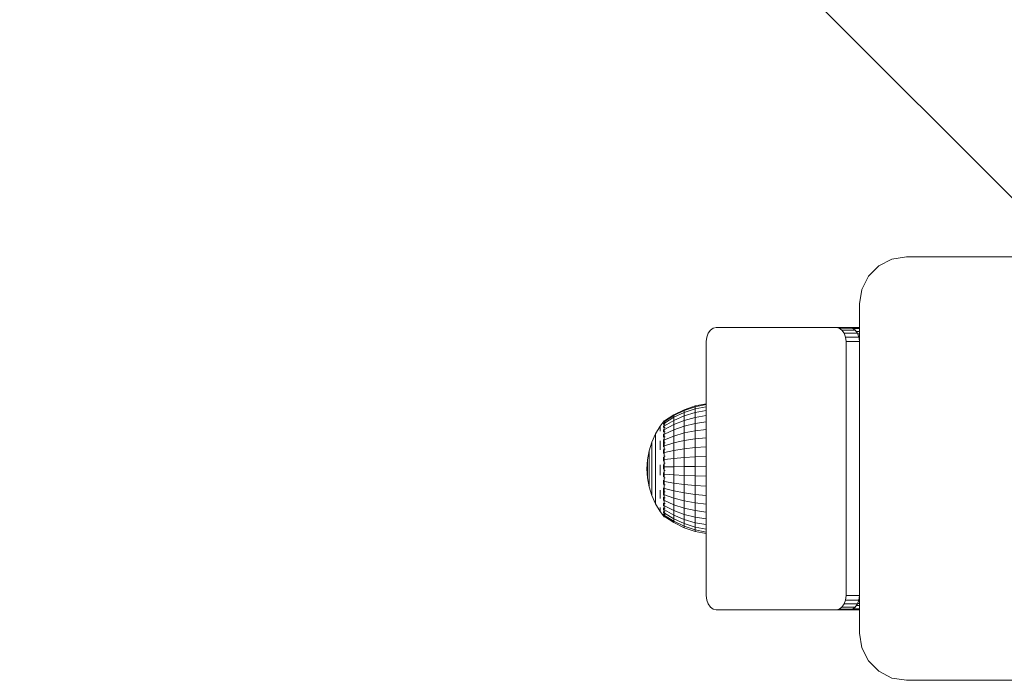
# Model space of a CAD drawing. Units: millimetres. Extents: x -601 to 578302, y -1972 to 596964.
# Drawn here: x 2527 to 2736, y 8043 to 8184 of the extents above; entities that cross this region are included whole.
import ezdxf

# ---------------------------------------------------------------- set-up
doc = ezdxf.new("R2010")
doc.units = ezdxf.units.MM
doc.layers.get('0').update_dxf_attribs({"color": 1, "lineweight": 15})
doc.layers.get('Defpoints').update_dxf_attribs({"lineweight": 15})
doc.layers.add('Контур', color=7, linetype='Continuous', lineweight=15)
doc.layers.add('Подписи', color=7, linetype='Continuous', lineweight=15)
doc.styles.add('GOST-2.304_Type-B_italic', font='GOST Common Italic.ttf')
doc.dimstyles.new('Мой размер', dxfattribs={"dimtxt": 150, "dimasz": 150, "dimexe": 0, "dimexo": 0.625, "dimgap": 50, "dimtad": 1, "dimtxsty": 'GOST-2.304_Type-B_italic', "dimblk": 'OBLIQUE', "dimcen": 2.5, "dimclrt": 256, "dimadec": 0, "dimazin": 0, "dimtfac": 1, "dimtmove": 0, "dimatfit": 3, "dimfxl": 1, "dimlwd": -1, "dimlwe": -1, "dimarcsym": 0})

# ---------------------------------------------------------------- blocks, each defined once
blk = doc.blocks.new('_Oblique')
at = {"color": 0, "linetype": 'ByBlock', "lineweight": -2}
blk.add_line((-0.5, -0.5), (0.5, 0.5), dxfattribs=at)
blk = doc.blocks.new('*D56')
at = {"layer": 'Defpoints', "color": 0, "ltscale": 600, "transparency": 16777216}
for p in [(2750.19, 9633.4), (2750.19, 9633.4), (2750.19, 8133.4)]:
    blk.add_point(p, dxfattribs=at)
at = {"layer": 'Подписи', "color": 0, "ltscale": 600, "transparency": 16777216}
for p, q in [((2750.82, 9633.4), (2750.19, 9633.4)), ((2750.19, 8133.4), (2750.19, 9633.4)), ((2750.82, 8133.4), (2750.19, 8133.4))]:
    blk.add_line(p, q, dxfattribs=at)
at = {"layer": 'Подписи', "color": 0, "ltscale": 600, "transparency": 16777216, "xscale": 150, "yscale": 150, "zscale": 150}
for p, rotation in [((2750.19, 9633.4), 90), ((2750.19, 8133.4), 270)]:
    blk.add_blockref('_Oblique', p, dxfattribs=dict(at, rotation=rotation))
at = {"layer": 'Подписи', "ltscale": 600, "transparency": 16777216, "insert": (2625.19, 8883.4), "char_height": 150, "attachment_point": 5, "rotation": 90, "style": 'GOST-2.304_Type-B_italic'}
blk.add_mtext('1500', dxfattribs=at)

msp = doc.modelspace()

# ---------------------------------------------------------------- linework, layer by layer
at = {"layer": 'Контур'}
for p, q in [((2709.314, 8131.488), (2712.102, 8132.908)), ((2712.101, 8132.908), (2709.314, 8131.488)), ((2715.191, 8133.397), (2712.101, 8132.908)), ((2712.101, 8132.908), (2712.102, 8132.908)), ((2712.102, 8132.908), (2715.192, 8133.397)), ((2715.191, 8133.397), (2715.192, 8133.397)), ((2715.192, 8133.397), (2785.192, 8133.397)), ((2709.314, 8131.488), (2707.101, 8129.275)), ((2707.102, 8129.275), (2709.314, 8131.488)), ((2709.314, 8131.488), (2709.314, 8131.488)), ((2707.101, 8129.275), (2705.681, 8126.488)), ((2705.681, 8126.488), (2707.102, 8129.275)), ((2707.101, 8129.275), (2707.102, 8129.275)), ((2705.191, 8123.397), (2705.681, 8126.488)), ((2705.192, 8123.397), (2705.681, 8126.488)), ((2705.681, 8126.488), (2705.681, 8126.488)), ((2705.191, 8123.397), (2705.192, 8123.397)), ((2705.191, 8123.397), (2705.191, 8115.4)), ((2705.192, 8123.397), (2705.192, 8053.397)), ((2673.539, 8117.824), (2674.13, 8118.251)), ((2674.786, 8118.397), (2674.13, 8118.251)), ((2700.242, 8118.397), (2674.786, 8118.397)), ((2703.07, 8118.397), (2700.242, 8118.397)), ((2700.242, 8118.397), (2700.897, 8118.251)), ((2700.897, 8118.251), (2701.489, 8117.824)), ((2700.897, 8118.251), (2703.726, 8118.251)), ((2703.07, 8118.397), (2703.726, 8118.251)), ((2703.07, 8118.397), (2705.191, 8118.397)), ((2704.317, 8117.824), (2703.726, 8118.251)), ((2703.839, 8118.169), (2705.191, 8118.17)), ((2703.841, 8118.168), (2705.191, 8118.165)), ((2672.665, 8115.397), (2672.769, 8116.324)), ((2672.769, 8116.324), (2673.07, 8117.161)), ((2673.07, 8117.161), (2673.539, 8117.824)), ((2701.489, 8117.824), (2704.317, 8117.824)), ((2701.489, 8117.824), (2701.958, 8117.161)), ((2701.958, 8117.161), (2704.786, 8117.161)), ((2701.958, 8117.161), (2702.259, 8116.324)), ((2702.259, 8116.324), (2705.088, 8116.324)), ((2702.363, 8115.397), (2702.259, 8116.324)), ((2704.786, 8117.161), (2704.317, 8117.824)), ((2704.533, 8117.519), (2705.191, 8117.521)), ((2705.088, 8116.324), (2704.786, 8117.161)), ((2704.821, 8117.064), (2705.191, 8117.065)), ((2705.008, 8116.546), (2705.191, 8116.545)), ((2705.121, 8116.023), (2705.088, 8116.324)), ((2705.121, 8116.024), (2705.134, 8115.983)), ((2705.134, 8115.983), (2705.121, 8116.023)), ((2705.19, 8115.409), (2705.134, 8115.983)), ((2705.134, 8115.983), (2705.191, 8115.983)), ((2672.665, 8115.397), (2672.665, 8061.397)), ((2702.363, 8115.397), (2705.192, 8115.397)), ((2702.363, 8115.397), (2702.363, 8061.397)), ((2705.192, 8115.398), (2705.19, 8115.415)), ((2705.192, 8108.913), (2705.191, 8061.397)), ((2667.977, 8100.929), (2670.323, 8101.723)), ((2667.977, 8100.782), (2670.323, 8101.566)), ((2670.323, 8101.723), (2672.665, 8102.187)), ((2670.323, 8101.566), (2672.665, 8102.025)), ((2670.323, 8101.723), (2670.323, 8101.566)), ((2670.323, 8101.566), (2670.323, 8101.1)), ((2670.323, 8101.1), (2672.665, 8101.543)), ((2663.797, 8098.535), (2665.754, 8099.837)), ((2663.797, 8098.416), (2665.754, 8099.703)), ((2663.797, 8098.061), (2665.754, 8099.303)), ((2665.754, 8099.837), (2667.977, 8100.929)), ((2665.754, 8099.703), (2667.977, 8100.782)), ((2665.754, 8099.303), (2667.977, 8100.344)), ((2665.754, 8099.837), (2665.754, 8099.703)), ((2665.754, 8099.703), (2665.754, 8099.303)), ((2665.754, 8098.646), (2667.977, 8099.625)), ((2665.754, 8099.303), (2665.754, 8098.646)), ((2667.977, 8100.344), (2670.323, 8101.1)), ((2667.977, 8100.929), (2667.977, 8100.782)), ((2667.977, 8100.782), (2667.977, 8100.344)), ((2667.977, 8100.344), (2667.977, 8099.625)), ((2667.977, 8099.625), (2670.323, 8100.336)), ((2667.977, 8099.625), (2667.977, 8098.642)), ((2670.323, 8099.291), (2667.977, 8098.642)), ((2670.323, 8101.1), (2670.323, 8100.336)), ((2670.323, 8100.336), (2672.665, 8100.752)), ((2670.323, 8100.336), (2670.323, 8099.291)), ((2672.665, 8099.671), (2670.323, 8099.291)), ((2670.323, 8097.99), (2670.323, 8099.291)), ((2662.884, 8097.454), (2661.884, 8095.801)), ((2663.724, 8098.535), (2662.884, 8097.454)), ((2662.884, 8097.18), (2662.884, 8097.385)), ((2662.884, 8097.18), (2662.884, 8096.841)), ((2663.562, 8098.325), (2663.584, 8098.349)), ((2663.562, 8098.325), (2663.616, 8098.334)), ((2663.562, 8098.325), (2663.562, 8098.189)), ((2663.562, 8098.005), (2663.587, 8098.072)), ((2663.562, 8098.055), (2663.562, 8098.005)), ((2663.562, 8098.005), (2663.562, 8097.766)), ((2663.562, 8098.005), (2663.636, 8097.999)), ((2663.562, 8097.514), (2663.562, 8097.375)), ((2663.562, 8097.375), (2663.589, 8097.508)), ((2663.562, 8097.375), (2663.639, 8097.4)), ((2663.562, 8097.375), (2663.562, 8097.116)), ((2663.724, 8098.535), (2663.887, 8098.535)), ((2663.724, 8098.297), (2663.724, 8098.535)), ((2663.724, 8098.297), (2663.887, 8098.297)), ((2663.724, 8097.826), (2663.724, 8098.297)), ((2663.724, 8097.826), (2663.887, 8097.826)), ((2663.724, 8097.133), (2663.724, 8097.826)), ((2663.724, 8097.133), (2663.887, 8097.133)), ((2663.724, 8096.234), (2663.724, 8097.133)), ((2663.796, 8097.479), (2665.754, 8098.646)), ((2663.797, 8096.684), (2665.754, 8097.749)), ((2665.754, 8098.646), (2665.754, 8097.749)), ((2667.977, 8098.642), (2665.754, 8097.749)), ((2665.754, 8096.631), (2665.754, 8097.749)), ((2665.754, 8096.631), (2667.977, 8097.418)), ((2667.977, 8097.418), (2667.977, 8098.642)), ((2667.977, 8097.418), (2670.323, 8097.99)), ((2667.977, 8097.418), (2667.977, 8095.982)), ((2670.323, 8097.99), (2672.665, 8098.324)), ((2670.323, 8097.99), (2670.323, 8096.463)), ((2661.884, 8095.801), (2661.091, 8094.039)), ((2661.884, 8095.801), (2661.884, 8095.744)), ((2661.884, 8095.744), (2661.884, 8095.576)), ((2661.884, 8095.299), (2661.884, 8095.576)), ((2661.884, 8094.916), (2661.884, 8095.299)), ((2661.884, 8094.434), (2661.884, 8094.916)), ((2662.884, 8096.373), (2662.884, 8096.841)), ((2663.562, 8096.719), (2663.562, 8096.455)), ((2663.562, 8096.455), (2663.637, 8096.555)), ((2663.562, 8096.455), (2663.562, 8096.216)), ((2663.562, 8096.455), (2663.588, 8096.287)), ((2663.562, 8095.704), (2663.562, 8095.276)), ((2663.562, 8095.276), (2663.631, 8095.471)), ((2663.562, 8095.276), (2663.562, 8095.069)), ((2663.562, 8095.276), (2663.585, 8095.136)), ((2663.724, 8096.234), (2663.887, 8096.234)), ((2663.724, 8095.152), (2663.724, 8096.234)), ((2663.724, 8095.152), (2663.887, 8095.152)), ((2663.724, 8093.91), (2663.724, 8095.152)), ((2663.797, 8095.693), (2665.754, 8096.631)), ((2663.797, 8094.531), (2665.754, 8095.32)), ((2665.754, 8096.631), (2665.754, 8095.32)), ((2665.754, 8095.32), (2667.977, 8095.982)), ((2665.754, 8095.32), (2665.754, 8093.846)), ((2667.977, 8095.982), (2670.323, 8096.463)), ((2667.977, 8095.982), (2667.977, 8094.367)), ((2670.323, 8096.463), (2672.665, 8096.744)), ((2670.323, 8096.463), (2670.323, 8094.746)), ((2670.323, 8094.746), (2672.665, 8094.968)), ((2661.091, 8094.039), (2660.516, 8092.194)), ((2661.091, 8094.039), (2661.091, 8093.996)), ((2661.091, 8093.996), (2661.091, 8093.867)), ((2661.091, 8093.656), (2661.091, 8093.867)), ((2661.091, 8093.364), (2661.091, 8093.656)), ((2661.091, 8092.996), (2661.091, 8093.364)), ((2661.091, 8092.558), (2661.091, 8092.996)), ((2661.884, 8093.86), (2661.884, 8094.434)), ((2661.884, 8093.86), (2661.884, 8093.203)), ((2661.884, 8092.472), (2661.884, 8093.203)), ((2662.884, 8094.279), (2662.884, 8093.386)), ((2662.884, 8092.416), (2662.884, 8093.386)), ((2663.562, 8094.56), (2663.562, 8093.874)), ((2663.562, 8093.874), (2663.616, 8094.13)), ((2663.562, 8093.874), (2663.562, 8093.056)), ((2663.562, 8093.874), (2663.587, 8093.738)), ((2663.724, 8093.91), (2663.887, 8093.91)), ((2663.724, 8092.538), (2663.724, 8093.91)), ((2663.797, 8093.224), (2665.754, 8093.846)), ((2665.754, 8093.846), (2667.977, 8094.367)), ((2665.754, 8093.846), (2665.754, 8092.243)), ((2667.977, 8094.367), (2670.323, 8094.746)), ((2667.977, 8094.367), (2667.977, 8092.612)), ((2667.977, 8092.612), (2670.323, 8092.88)), ((2670.323, 8094.746), (2670.323, 8092.88)), ((2670.323, 8092.88), (2672.665, 8093.037)), ((2670.323, 8092.88), (2670.323, 8090.908)), ((2660.516, 8092.194), (2660.168, 8090.294)), ((2660.516, 8092.194), (2660.516, 8092.165)), ((2660.516, 8092.165), (2660.516, 8092.079)), ((2660.516, 8091.936), (2660.516, 8092.079)), ((2660.516, 8091.739), (2660.516, 8091.936)), ((2660.516, 8091.49), (2660.516, 8091.739)), ((2660.516, 8091.195), (2660.516, 8091.49)), ((2660.516, 8091.195), (2660.516, 8090.856)), ((2660.516, 8090.48), (2660.516, 8090.856)), ((2661.091, 8092.558), (2661.091, 8092.057)), ((2661.091, 8091.499), (2661.091, 8092.057)), ((2661.091, 8090.894), (2661.091, 8091.499)), ((2661.091, 8090.251), (2661.091, 8090.894)), ((2661.884, 8091.679), (2661.884, 8092.472)), ((2661.884, 8090.836), (2661.884, 8091.679)), ((2661.884, 8089.956), (2661.884, 8090.836)), ((2663.562, 8092.487), (2663.562, 8092.295)), ((2663.562, 8092.295), (2663.583, 8092.444)), ((2663.562, 8092.295), (2663.562, 8091.617)), ((2663.562, 8092.295), (2663.619, 8092.067)), ((2663.562, 8090.858), (2663.562, 8090.59)), ((2663.562, 8090.59), (2663.586, 8090.818)), ((2663.724, 8092.538), (2663.887, 8092.538)), ((2663.724, 8091.068), (2663.724, 8092.538)), ((2663.724, 8091.068), (2663.887, 8091.068)), ((2663.724, 8089.535), (2663.724, 8091.068)), ((2663.797, 8091.803), (2665.754, 8092.243)), ((2665.754, 8092.243), (2667.977, 8092.612)), ((2665.754, 8092.243), (2665.754, 8090.549)), ((2665.754, 8090.549), (2667.977, 8090.757)), ((2667.977, 8092.612), (2667.977, 8090.757)), ((2667.977, 8090.757), (2670.323, 8090.908)), ((2667.977, 8090.757), (2667.977, 8088.846)), ((2670.323, 8090.908), (2672.665, 8090.997)), ((2670.323, 8090.908), (2670.323, 8088.877)), ((2660.052, 8088.365), (2660.168, 8090.294)), ((2660.168, 8090.294), (2660.168, 8090.279)), ((2660.168, 8090.279), (2660.168, 8090.236)), ((2660.168, 8090.164), (2660.168, 8090.236)), ((2660.168, 8090.064), (2660.168, 8090.164)), ((2660.168, 8089.939), (2660.168, 8090.064)), ((2660.168, 8089.791), (2660.168, 8089.939)), ((2660.168, 8089.791), (2660.168, 8089.62)), ((2660.168, 8089.43), (2660.168, 8089.62)), ((2660.168, 8089.225), (2660.168, 8089.43)), ((2660.168, 8089.006), (2660.168, 8089.225)), ((2660.168, 8088.778), (2660.168, 8089.006)), ((2660.168, 8088.778), (2660.168, 8088.543)), ((2660.516, 8090.072), (2660.516, 8090.48)), ((2660.516, 8089.638), (2660.516, 8090.072)), ((2660.516, 8089.184), (2660.516, 8089.638)), ((2660.516, 8089.184), (2660.516, 8088.719)), ((2660.516, 8088.247), (2660.516, 8088.719)), ((2661.091, 8089.579), (2661.091, 8090.251)), ((2661.091, 8089.579), (2661.091, 8088.889)), ((2661.091, 8088.19), (2661.091, 8088.889)), ((2661.884, 8089.956), (2661.884, 8089.051)), ((2661.884, 8088.136), (2661.884, 8089.051)), ((2662.884, 8089.204), (2662.884, 8088.085)), ((2663.562, 8090.59), (2663.562, 8089.99)), ((2663.562, 8090.59), (2663.634, 8090.422)), ((2663.562, 8089.244), (2663.562, 8088.814)), ((2663.562, 8088.814), (2663.591, 8089.143)), ((2663.562, 8088.814), (2663.562, 8088.312)), ((2663.562, 8088.814), (2663.64, 8088.776)), ((2663.724, 8089.535), (2663.887, 8089.535)), ((2663.724, 8087.975), (2663.724, 8089.535)), ((2663.797, 8090.302), (2665.754, 8090.549)), ((2663.797, 8088.755), (2665.754, 8088.805)), ((2665.754, 8090.549), (2665.754, 8088.805)), ((2665.754, 8088.805), (2667.977, 8088.846)), ((2665.754, 8088.805), (2665.754, 8087.05)), ((2667.977, 8088.846), (2670.323, 8088.877)), ((2667.977, 8088.846), (2667.977, 8086.924)), ((2670.323, 8088.877), (2672.665, 8088.895)), ((2670.323, 8088.877), (2670.323, 8086.833)), ((2660.052, 8088.365), (2660.168, 8086.44)), ((2660.168, 8088.306), (2660.168, 8088.543)), ((2660.168, 8088.069), (2660.168, 8088.306)), ((2660.168, 8087.837), (2660.168, 8088.069)), ((2660.168, 8087.614), (2660.168, 8087.837)), ((2660.168, 8087.614), (2660.168, 8087.401)), ((2660.168, 8087.203), (2660.168, 8087.401)), ((2660.168, 8087.023), (2660.168, 8087.203)), ((2660.168, 8086.863), (2660.168, 8087.023)), ((2660.168, 8086.726), (2660.168, 8086.863)), ((2660.168, 8086.726), (2660.168, 8086.613)), ((2660.168, 8086.527), (2660.168, 8086.613)), ((2660.168, 8086.469), (2660.168, 8086.527)), ((2660.516, 8087.778), (2660.516, 8088.247)), ((2660.516, 8087.317), (2660.516, 8087.778)), ((2660.516, 8086.873), (2660.516, 8087.317)), ((2660.516, 8086.873), (2660.516, 8086.451)), ((2661.091, 8087.495), (2661.091, 8088.19)), ((2661.091, 8086.812), (2661.091, 8087.495)), ((2661.091, 8086.154), (2661.091, 8086.812)), ((2661.884, 8087.225), (2661.884, 8088.136)), ((2661.884, 8086.33), (2661.884, 8087.225)), ((2662.884, 8086.971), (2662.884, 8088.085)), ((2663.562, 8087.576), (2663.562, 8087.023)), ((2663.562, 8087.023), (2663.638, 8087.131)), ((2663.562, 8087.023), (2663.562, 8086.677)), ((2663.562, 8087.023), (2663.589, 8086.743)), ((2663.724, 8087.975), (2663.887, 8087.975)), ((2663.724, 8086.423), (2663.724, 8087.975)), ((2663.797, 8087.199), (2665.754, 8087.05)), ((2667.977, 8086.924), (2665.754, 8087.05)), ((2665.754, 8085.325), (2665.754, 8087.05)), ((2667.977, 8085.036), (2667.977, 8086.924)), ((2670.323, 8086.833), (2667.977, 8086.924)), ((2670.323, 8084.826), (2670.323, 8086.833)), ((2672.665, 8086.78), (2670.323, 8086.833)), ((2660.168, 8086.44), (2660.168, 8086.469)), ((2660.516, 8084.543), (2660.168, 8086.44)), ((2660.516, 8086.058), (2660.516, 8086.451)), ((2660.516, 8085.7), (2660.516, 8086.058)), ((2660.516, 8085.382), (2660.516, 8085.7)), ((2660.516, 8085.11), (2660.516, 8085.382)), ((2660.516, 8085.11), (2660.516, 8084.887)), ((2660.516, 8084.716), (2660.516, 8084.887)), ((2660.516, 8084.601), (2660.516, 8084.716)), ((2660.516, 8084.543), (2660.516, 8084.601)), ((2661.091, 8082.702), (2660.516, 8084.543)), ((2661.091, 8086.154), (2661.091, 8085.528)), ((2661.091, 8084.946), (2661.091, 8085.528)), ((2661.091, 8084.416), (2661.091, 8084.946)), ((2661.091, 8083.945), (2661.091, 8084.416)), ((2661.884, 8085.467), (2661.884, 8086.33)), ((2661.884, 8085.467), (2661.884, 8084.647)), ((2661.884, 8083.884), (2661.884, 8084.647)), ((2663.562, 8085.918), (2663.562, 8085.275)), ((2663.562, 8085.275), (2663.628, 8085.487)), ((2663.562, 8085.275), (2663.562, 8085.054)), ((2663.562, 8085.275), (2663.583, 8085.103)), ((2663.724, 8086.423), (2663.887, 8086.423)), ((2663.724, 8084.917), (2663.724, 8086.423)), ((2663.724, 8084.917), (2663.887, 8084.917)), ((2663.724, 8083.492), (2663.724, 8084.917)), ((2663.797, 8085.67), (2665.754, 8085.325)), ((2665.754, 8085.325), (2665.754, 8083.672)), ((2665.754, 8085.325), (2667.977, 8085.036)), ((2667.977, 8085.036), (2670.323, 8084.826)), ((2667.977, 8085.036), (2667.977, 8083.226)), ((2670.323, 8084.826), (2670.323, 8082.901)), ((2670.323, 8084.826), (2672.665, 8084.703)), ((2661.091, 8083.541), (2661.091, 8083.945)), ((2661.091, 8083.541), (2661.091, 8083.211)), ((2661.091, 8082.958), (2661.091, 8083.211)), ((2661.091, 8082.788), (2661.091, 8082.958)), ((2661.091, 8082.702), (2661.091, 8082.788)), ((2661.884, 8080.944), (2661.091, 8082.702)), ((2661.884, 8083.189), (2661.884, 8083.884)), ((2661.884, 8082.572), (2661.884, 8083.189)), ((2661.884, 8082.043), (2661.884, 8082.572)), ((2662.884, 8083.821), (2662.884, 8082.888)), ((2662.884, 8082.038), (2662.884, 8082.888)), ((2663.562, 8084.345), (2663.562, 8083.626)), ((2663.562, 8083.626), (2663.605, 8083.828)), ((2663.562, 8083.626), (2663.562, 8082.785)), ((2663.562, 8083.626), (2663.594, 8083.44)), ((2663.724, 8083.492), (2663.887, 8083.492)), ((2663.724, 8082.182), (2663.724, 8083.492)), ((2663.797, 8084.205), (2665.754, 8083.672)), ((2663.797, 8082.837), (2665.754, 8082.129)), ((2665.754, 8083.672), (2665.754, 8082.129)), ((2665.754, 8083.672), (2667.977, 8083.226)), ((2667.977, 8083.226), (2667.977, 8081.536)), ((2667.977, 8083.226), (2670.323, 8082.901)), ((2670.323, 8082.901), (2672.665, 8082.711)), ((2670.323, 8082.901), (2670.323, 8081.104)), ((2661.884, 8082.043), (2661.884, 8081.61)), ((2661.884, 8081.28), (2661.884, 8081.61)), ((2661.884, 8081.056), (2661.884, 8081.28)), ((2661.884, 8080.944), (2661.884, 8081.056)), ((2662.884, 8079.293), (2661.884, 8080.944)), ((2663.562, 8082.302), (2663.562, 8082.13)), ((2663.562, 8082.13), (2663.583, 8082.253)), ((2663.562, 8082.13), (2663.562, 8081.596)), ((2663.562, 8082.13), (2663.625, 8081.894)), ((2663.562, 8081.052), (2663.562, 8080.834)), ((2663.562, 8080.834), (2663.587, 8080.993)), ((2663.562, 8080.834), (2663.562, 8080.494)), ((2663.562, 8080.834), (2663.635, 8080.687)), ((2663.724, 8082.182), (2663.887, 8082.182)), ((2663.724, 8081.016), (2663.724, 8082.182)), ((2663.724, 8081.016), (2663.887, 8081.016)), ((2663.724, 8080.022), (2663.724, 8081.016)), ((2663.796, 8080.519), (2665.754, 8079.515)), ((2663.797, 8081.599), (2665.754, 8080.733)), ((2665.754, 8082.129), (2665.754, 8080.733)), ((2665.754, 8082.129), (2667.977, 8081.536)), ((2665.754, 8080.733), (2665.754, 8079.515)), ((2665.754, 8080.733), (2667.977, 8080.006)), ((2667.977, 8081.536), (2667.977, 8080.006)), ((2667.977, 8081.536), (2670.323, 8081.104)), ((2670.323, 8081.104), (2670.323, 8079.478)), ((2670.323, 8081.104), (2672.665, 8080.852)), ((2662.884, 8080.108), (2662.884, 8079.704)), ((2662.884, 8079.431), (2662.884, 8079.704)), ((2663.562, 8078.384), (2662.884, 8079.293)), ((2663.562, 8080.035), (2663.562, 8079.781)), ((2663.562, 8079.781), (2663.589, 8079.95)), ((2663.562, 8079.781), (2663.562, 8079.584)), ((2663.562, 8079.781), (2663.638, 8079.723)), ((2663.562, 8079.257), (2663.562, 8079.003)), ((2663.562, 8079.003), (2663.562, 8078.912)), ((2663.562, 8079.003), (2663.638, 8079)), ((2663.562, 8079.003), (2663.589, 8078.904)), ((2663.562, 8078.718), (2663.562, 8078.526)), ((2663.562, 8078.526), (2663.628, 8078.528)), ((2663.562, 8078.508), (2663.562, 8078.526)), ((2663.562, 8078.526), (2663.583, 8078.488)), ((2663.562, 8078.365), (2663.562, 8078.435)), ((2663.562, 8078.365), (2663.597, 8078.346)), ((2663.724, 8078.165), (2663.585, 8078.353)), ((2663.724, 8080.022), (2663.886, 8080.022)), ((2663.724, 8079.224), (2663.724, 8080.022)), ((2663.724, 8079.224), (2663.887, 8079.224)), ((2663.724, 8078.641), (2663.724, 8079.224)), ((2663.724, 8078.641), (2663.887, 8078.641)), ((2663.724, 8078.285), (2663.724, 8078.641)), ((2663.724, 8078.285), (2663.887, 8078.285)), ((2663.724, 8078.165), (2663.724, 8078.285)), ((2663.724, 8078.165), (2663.887, 8078.165)), ((2663.796, 8079.623), (2665.754, 8078.504)), ((2663.797, 8078.932), (2665.754, 8077.725)), ((2663.797, 8078.463), (2665.754, 8077.195)), ((2665.754, 8076.927), (2663.797, 8078.225)), ((2665.754, 8079.515), (2667.977, 8078.672)), ((2665.754, 8079.515), (2665.754, 8078.504)), ((2665.754, 8078.504), (2667.977, 8077.565)), ((2665.754, 8078.504), (2665.754, 8077.725)), ((2667.977, 8080.006), (2667.977, 8078.672)), ((2667.977, 8080.006), (2670.323, 8079.478)), ((2667.977, 8078.672), (2670.323, 8078.06)), ((2667.977, 8078.672), (2667.977, 8077.565)), ((2670.323, 8079.478), (2670.323, 8078.06)), ((2670.323, 8079.478), (2672.665, 8079.169)), ((2667.977, 8076.712), (2665.754, 8077.725)), ((2665.754, 8077.195), (2665.754, 8077.725)), ((2665.754, 8077.195), (2667.977, 8076.132)), ((2665.754, 8076.927), (2665.754, 8077.195)), ((2667.977, 8075.838), (2665.754, 8076.927)), ((2667.977, 8077.565), (2670.323, 8076.883)), ((2667.977, 8077.565), (2667.977, 8076.712)), ((2670.323, 8075.976), (2667.977, 8076.712)), ((2667.977, 8076.132), (2667.977, 8076.712)), ((2667.977, 8076.132), (2670.323, 8075.359)), ((2667.977, 8075.838), (2667.977, 8076.132)), ((2670.323, 8078.06), (2672.665, 8077.702)), ((2670.323, 8078.06), (2670.323, 8076.883)), ((2670.323, 8076.883), (2672.665, 8076.484)), ((2670.323, 8076.883), (2670.323, 8075.976)), ((2670.323, 8075.047), (2667.977, 8075.838)), ((2672.665, 8075.545), (2670.323, 8075.976)), ((2670.323, 8075.359), (2670.323, 8075.976)), ((2670.323, 8075.359), (2672.665, 8074.907)), ((2670.323, 8075.047), (2670.323, 8075.359)), ((2672.665, 8074.584), (2670.323, 8075.047)), ((2672.665, 8061.397), (2672.769, 8060.47)), ((2702.363, 8061.397), (2702.259, 8060.47)), ((2705.191, 8061.397), (2702.363, 8061.397)), ((2705.191, 8061.397), (2705.088, 8060.47)), ((2705.191, 8061.397), (2705.134, 8060.812)), ((2705.191, 8053.397), (2705.191, 8061.397)), ((2673.07, 8059.634), (2672.769, 8060.47)), ((2673.539, 8058.97), (2673.07, 8059.634)), ((2701.958, 8059.634), (2701.489, 8058.97)), ((2702.259, 8060.47), (2701.958, 8059.634)), ((2701.958, 8059.634), (2704.786, 8059.634)), ((2702.259, 8060.47), (2705.088, 8060.47)), ((2704.317, 8058.97), (2704.786, 8059.634)), ((2704.786, 8059.634), (2705.088, 8060.47)), ((2704.821, 8059.731), (2705.191, 8059.73)), ((2705.008, 8060.249), (2705.191, 8060.25)), ((2705.134, 8060.812), (2705.121, 8060.771)), ((2705.134, 8060.812), (2705.191, 8060.812)), ((2674.13, 8058.544), (2673.539, 8058.97)), ((2674.786, 8058.397), (2674.13, 8058.544)), ((2700.242, 8058.397), (2674.786, 8058.397)), ((2700.242, 8058.397), (2700.897, 8058.544)), ((2700.242, 8058.397), (2703.07, 8058.397)), ((2701.489, 8058.97), (2700.897, 8058.544)), ((2700.897, 8058.544), (2703.726, 8058.544)), ((2701.489, 8058.97), (2704.317, 8058.97)), ((2703.07, 8058.397), (2703.726, 8058.544)), ((2703.07, 8058.397), (2705.191, 8058.397)), ((2703.726, 8058.544), (2704.317, 8058.97)), ((2703.839, 8058.626), (2705.191, 8058.625)), ((2703.841, 8058.627), (2705.191, 8058.631)), ((2704.533, 8059.276), (2705.191, 8059.274)), ((2705.191, 8053.397), (2705.681, 8050.307)), ((2705.191, 8053.397), (2705.192, 8053.397)), ((2705.192, 8053.397), (2705.681, 8050.307)), ((2705.681, 8050.307), (2705.681, 8050.307)), ((2705.681, 8050.307), (2707.101, 8047.52)), ((2707.102, 8047.52), (2705.681, 8050.307)), ((2707.101, 8047.52), (2707.102, 8047.52)), ((2707.101, 8047.52), (2709.314, 8045.307)), ((2709.314, 8045.307), (2707.102, 8047.52)), ((2709.314, 8045.307), (2709.314, 8045.307)), ((2712.102, 8043.887), (2709.314, 8045.307)), ((2709.314, 8045.307), (2712.101, 8043.887)), ((2712.101, 8043.887), (2712.102, 8043.887)), ((2712.101, 8043.887), (2715.191, 8043.397)), ((2715.192, 8043.397), (2712.102, 8043.887)), ((2715.191, 8043.397), (2715.192, 8043.397)), ((2785.192, 8043.397), (2715.192, 8043.397))]:
    msp.add_line(p, q, dxfattribs=at)

# ---------------------------------------------------------------- dimensions: what is measured, and where the dimension line sits
at = {"layer": 'Подписи', "ltscale": 600}
dim = msp.add_linear_dim(base=(2750.192, 9633.397), p1=(2750.192, 8133.397), p2=(2750.192, 9633.397), angle=90, dimstyle='Мой размер', dxfattribs=at)
dim.commit()
dim.dimension.update_dxf_attribs({"geometry": '*D56', "text_midpoint": (2625.192, 8883.397)})

doc.saveas('drawing.dxf')
